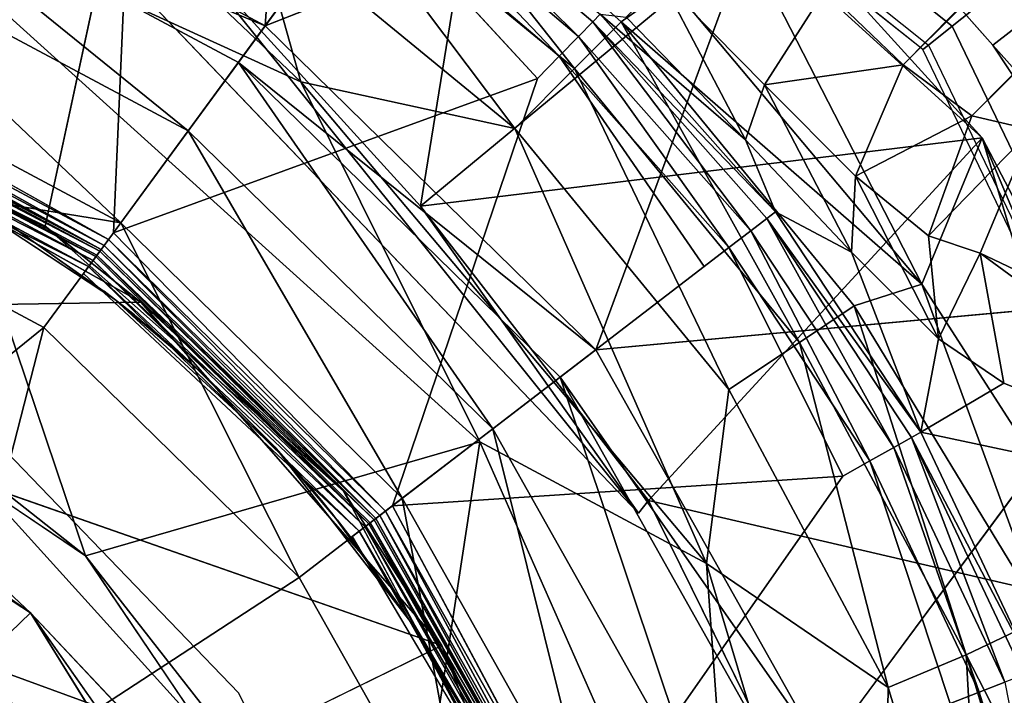
# Model space of a CAD drawing. Units: inches. Extents: x -36 to 36, y -18 to 18.
# Drawn here: x -17 to -16.4, y 0.4 to 0.9 of the extents above; entities that cross this region are included whole.
import ezdxf

# ---------------------------------------------------------------- set-up
doc = ezdxf.new("R2010")
doc.units = ezdxf.units.IN
doc.header["$MEASUREMENT"] = 0
for name, color, linetype in [('TABLE-BASE', 6, 'Continuous'), ('TABLE-COLUMN', 6, 'Continuous'), ('TABLE-GROMMET', 6, 'Continuous'), ('TABLE-TOPVEN', 6, 'Continuous')]:
    doc.layers.add(name, color=color, linetype=linetype)

msp = doc.modelspace()

# ---------------------------------------------------------------- linework, layer by layer
at = {"layer": 'TABLE-BASE'}
for points in [[(-11.04552, 6.31061, 27.29652), (-16.4421, 0.84386, 25.06628), (-16.49361, 0.8932, 25.02796)], [(-16.4421, 0.84386, 25.06628), (-11.04552, 6.31061, 27.29652), (-11.22327, 6.02935, 27.2508)], [(-11.22327, 6.02935, 27.2508), (-16.39686, 0.81032, 25.12759), (-16.4421, 0.84386, 25.06628)], [(-16.39686, 0.81032, 25.12759), (-11.22327, 6.02935, 27.2508), (-11.71513, 5.44336, 27.14051)], [(-16.39686, 0.81032, 25.12759), (-11.71513, 5.44336, 27.14051), (-16.35741, 0.80108, 25.20927)], [(-15.73897, 0.88573, 27.47162), (-16.7568, 1.78182, 27.50599), (-15.71818, 0.7432, 27.50599)], [(-17.13124, 1.01317, 25.43058), (-16.86245, 0.8695, 25.43058), (-16.83641, 1.2415, 27.2994)], [(-16.7601, 0.75088, 4.44808), (-16.69714, 1.14038, 1.95813), (-16.91782, 0.92471, 4.45869)], [(-16.7601, 0.75088, 4.44808), (-16.52552, 0.94489, 1.95075), (-16.69714, 1.14038, 1.95813)], [(-17.24407, 0.85422, 4.48671), (-16.96866, 0.91718, 4.48605), (-17.325, 1.04552, 4.48432)], [(-17.06595, 1.0479, 1.6716), (-16.83891, 0.83262, 1.62739), (-17.13109, 0.96608, 1.61723)], [(-16.86985, 0.94309, 1.6716), (-16.83891, 0.83262, 1.62739), (-17.06595, 1.0479, 1.6716)], [(-16.65853, 0.84147, 1.73925), (-16.83886, 0.98946, 1.73925), (-16.81569, 1.03979, 1.88278)], [(-16.62779, 0.87221, 1.86336), (-16.65853, 0.84147, 1.73925), (-16.81569, 1.03979, 1.88278)], [(-16.62779, 0.87221, 1.86336), (-16.81569, 1.03979, 1.88278), (-16.59481, 0.89602, 1.90764)], [(-16.86245, 0.8695, 25.43058), (-17.13124, 1.01317, 25.43058), (-17.14139, 0.98526, 25.34899)], [(-16.86245, 0.8695, 25.43058), (-16.64461, 0.65636, 25.43058), (-16.51551, 1.0062, 27.2994)], [(-16.38318, 0.85696, 27.2994), (-16.35962, 0.87504, 27.38099), (-16.51551, 1.0062, 27.2994)], [(-16.83886, 0.98946, 1.73925), (-16.69797, 0.80203, 1.6716), (-16.86985, 0.94309, 1.6716)], [(-16.69797, 0.80203, 1.6716), (-16.83886, 0.98946, 1.73925), (-16.65853, 0.84147, 1.73925)], [(-17.16048, 0.93282, 25.28248), (-16.91301, 0.80055, 25.28248), (-17.14139, 0.98526, 25.34899)], [(-16.88001, 0.84555, 25.34899), (-17.14139, 0.98526, 25.34899), (-16.91301, 0.80055, 25.28248)], [(-16.88001, 0.84555, 25.34899), (-16.86245, 0.8695, 25.43058), (-17.14139, 0.98526, 25.34899)], [(-16.65603, 0.86259, 24.80103), (-16.78641, 0.97321, 24.80103), (-16.77849, 0.98401, 24.81699)], [(-16.65603, 0.86259, 24.80103), (-16.77849, 0.98401, 24.81699), (-16.64666, 0.87216, 24.81699)], [(-16.64666, 0.87216, 24.81699), (-16.77849, 0.98401, 24.81699), (-16.64168, 0.87725, 24.83657)], [(-16.66865, 0.84969, 24.79061), (-16.79709, 0.95865, 24.79061), (-16.78641, 0.97321, 24.80103)], [(-16.66865, 0.84969, 24.79061), (-16.78641, 0.97321, 24.80103), (-16.65603, 0.86259, 24.80103)], [(-16.98071, 0.52067, 1.61634), (-17.25188, 0.73463, 1.61431), (-17.13109, 0.96608, 1.61723)], [(-16.72091, 0.59574, 1.61179), (-16.98071, 0.52067, 1.61634), (-17.13109, 0.96608, 1.61723)], [(-16.72091, 0.59574, 1.61179), (-17.13109, 0.96608, 1.61723), (-16.83891, 0.83262, 1.62739)], [(-16.79709, 0.95865, 24.79061), (-16.66865, 0.84969, 24.79061), (-16.683, 0.83502, 24.78699)], [(-16.59481, 0.89602, 1.90764), (-16.55735, 0.94803, 1.92901), (-16.42995, 0.69947, 1.91122)], [(-16.39003, 0.79577, 1.93016), (-16.42995, 0.69947, 1.91122), (-16.55735, 0.94803, 1.92901)], [(-16.39003, 0.79577, 1.93016), (-16.55735, 0.94803, 1.92901), (-16.52552, 0.94489, 1.95075)], [(-16.69797, 0.80203, 1.6716), (-16.83891, 0.83262, 1.62739), (-16.86985, 0.94309, 1.6716)], [(-16.7601, 0.75088, 4.44808), (-16.39003, 0.79577, 1.93016), (-16.52552, 0.94489, 1.95075)], [(-17.16048, 0.93282, 25.28248), (-17.1862, 0.86216, 25.23907), (-16.95748, 0.73991, 25.23907)], [(-17.16048, 0.93282, 25.28248), (-16.95748, 0.73991, 25.23907), (-16.91301, 0.80055, 25.28248)], [(-16.61639, 0.54875, 4.48691), (-16.91782, 0.92471, 4.45869), (-16.96866, 0.91718, 4.48605)], [(-16.91782, 0.92471, 4.45869), (-16.61639, 0.54875, 4.48691), (-16.7601, 0.75088, 4.44808)], [(-17.24407, 0.85422, 4.48671), (-17.00716, 0.73759, 4.48699), (-16.96866, 0.91718, 4.48605)], [(-16.42995, 0.69947, 1.91122), (-16.62779, 0.87221, 1.86336), (-16.59481, 0.89602, 1.90764)], [(-16.54595, 0.79445, 24.91712), (-16.62463, 0.87537, 24.89699), (-16.60097, 0.89928, 24.96833)], [(-16.53354, 0.83071, 24.98545), (-16.60097, 0.89928, 24.96833), (-16.49361, 0.8932, 25.02796)], [(-16.54595, 0.79445, 24.91712), (-16.60097, 0.89928, 24.96833), (-16.53354, 0.83071, 24.98545)], [(-16.53354, 0.83071, 24.98545), (-16.49361, 0.8932, 25.02796), (-16.4421, 0.84386, 25.06628)], [(-16.64168, 0.87725, 24.83657), (-16.52631, 0.74714, 24.83657), (-16.64666, 0.87216, 24.81699)], [(-16.64168, 0.87725, 24.83657), (-16.62463, 0.87537, 24.89699), (-16.54595, 0.79445, 24.91712)], [(-16.64168, 0.87725, 24.83657), (-16.54595, 0.79445, 24.91712), (-16.52631, 0.74714, 24.83657)], [(-16.86245, 0.8695, 25.43058), (-16.88001, 0.84555, 25.34899), (-16.64461, 0.65636, 25.43058)], [(-16.62779, 0.87221, 1.86336), (-16.51054, 0.66114, 1.73925), (-16.65853, 0.84147, 1.73925)], [(-16.54259, 0.73465, 24.80103), (-16.65603, 0.86259, 24.80103), (-16.64666, 0.87216, 24.81699)], [(-16.64666, 0.87216, 24.81699), (-16.53196, 0.7428, 24.81699), (-16.54259, 0.73465, 24.80103)], [(-16.53196, 0.7428, 24.81699), (-16.64666, 0.87216, 24.81699), (-16.52631, 0.74714, 24.83657)], [(-16.62779, 0.87221, 1.86336), (-16.47439, 0.68529, 1.86336), (-16.51054, 0.66114, 1.73925)], [(-16.42995, 0.69947, 1.91122), (-16.47439, 0.68529, 1.86336), (-16.62779, 0.87221, 1.86336)], [(-16.2474, 0.70508, 27.38099), (-16.35962, 0.87504, 27.38099), (-16.38318, 0.85696, 27.2994)], [(-16.66865, 0.84969, 24.79061), (-16.65603, 0.86259, 24.80103), (-16.55691, 0.72366, 24.79061)], [(-16.65603, 0.86259, 24.80103), (-16.54259, 0.73465, 24.80103), (-16.55691, 0.72366, 24.79061)], [(-17.21544, 0.78182, 25.22399), (-16.95748, 0.73991, 25.23907), (-17.1862, 0.86216, 25.23907)], [(-16.38318, 0.85696, 27.2994), (-16.27328, 0.69052, 27.2994), (-16.2474, 0.70508, 27.38099)], [(-17.24407, 0.85422, 4.48671), (-17.20654, 0.83433, 4.36824), (-17.00716, 0.73759, 4.48699)], [(-16.96562, 0.72881, 24.78808), (-17.19091, 0.84923, 24.78808), (-17.18898, 0.85451, 24.78699)], [(-16.55691, 0.72366, 24.79061), (-16.57319, 0.71117, 24.78699), (-16.66865, 0.84969, 24.79061)], [(-16.9704, 0.72229, 24.79589), (-17.19367, 0.84163, 24.79589), (-17.19255, 0.84472, 24.7912)], [(-16.96845, 0.72494, 24.7912), (-17.19255, 0.84472, 24.7912), (-17.19091, 0.84923, 24.78808)], [(-16.96845, 0.72494, 24.7912), (-16.9704, 0.72229, 24.79589), (-17.19255, 0.84472, 24.7912)], [(-17.19091, 0.84923, 24.78808), (-16.96562, 0.72881, 24.78808), (-16.96845, 0.72494, 24.7912)], [(-16.88001, 0.84555, 25.34899), (-16.91301, 0.80055, 25.28248), (-16.71245, 0.60431, 25.28248)], [(-16.66817, 0.63828, 25.34899), (-16.88001, 0.84555, 25.34899), (-16.71245, 0.60431, 25.28248)], [(-16.66817, 0.63828, 25.34899), (-16.64461, 0.65636, 25.43058), (-16.88001, 0.84555, 25.34899)], [(-16.47361, 0.77062, 25.036), (-16.53354, 0.83071, 24.98545), (-16.4421, 0.84386, 25.06628)], [(-16.47361, 0.77062, 25.036), (-16.4421, 0.84386, 25.06628), (-16.39686, 0.81032, 25.12759)], [(-17.19526, 0.83727, 24.89751), (-16.97381, 0.71763, 24.90273), (-17.19565, 0.83621, 24.90273)], [(-17.19526, 0.83727, 24.89751), (-17.19411, 0.84042, 24.80147), (-16.97116, 0.72125, 24.80147)], [(-16.97116, 0.72125, 24.80147), (-16.97314, 0.71855, 24.89751), (-17.19526, 0.83727, 24.89751)], [(-16.97381, 0.71763, 24.90273), (-17.19526, 0.83727, 24.89751), (-16.97314, 0.71855, 24.89751)], [(-17.19367, 0.84163, 24.79589), (-16.9704, 0.72229, 24.79589), (-17.19411, 0.84042, 24.80147)], [(-16.97116, 0.72125, 24.80147), (-17.19411, 0.84042, 24.80147), (-16.9704, 0.72229, 24.79589)], [(-16.55691, 0.63015, 1.6716), (-16.69797, 0.80203, 1.6716), (-16.65853, 0.84147, 1.73925)], [(-16.55691, 0.63015, 1.6716), (-16.65853, 0.84147, 1.73925), (-16.51054, 0.66114, 1.73925)], [(-17.20654, 0.83433, 4.36824), (-16.94432, 0.68775, 4.3681), (-17.00716, 0.73759, 4.48699)], [(-17.19842, 0.82858, 24.91085), (-17.19676, 0.83315, 24.9076), (-16.97573, 0.71501, 24.9076)], [(-17.19676, 0.83315, 24.9076), (-17.19565, 0.83621, 24.90273), (-16.97381, 0.71763, 24.90273)], [(-17.19676, 0.83315, 24.9076), (-16.97381, 0.71763, 24.90273), (-16.97573, 0.71501, 24.9076)], [(-16.69797, 0.80203, 1.6716), (-16.57164, 0.51552, 1.6267), (-16.83891, 0.83262, 1.62739)], [(-16.83891, 0.83262, 1.62739), (-16.57164, 0.51552, 1.6267), (-16.72091, 0.59574, 1.61179)], [(-16.53354, 0.83071, 24.98545), (-16.47619, 0.72049, 24.97609), (-16.54595, 0.79445, 24.91712)], [(-16.53354, 0.83071, 24.98545), (-16.47361, 0.77062, 25.036), (-16.47619, 0.72049, 24.97609)], [(-17.20039, 0.82318, 24.91199), (-17.19842, 0.82858, 24.91085), (-16.97861, 0.71109, 24.91085)], [(-16.97573, 0.71501, 24.9076), (-16.97861, 0.71109, 24.91085), (-17.19842, 0.82858, 24.91085)], [(-16.47361, 0.77062, 25.036), (-16.39686, 0.81032, 25.12759), (-16.42545, 0.73141, 25.11489)], [(-16.35741, 0.80108, 25.20927), (-16.42545, 0.73141, 25.11489), (-16.39686, 0.81032, 25.12759)], [(-16.7721, 0.55854, 25.23907), (-16.91301, 0.80055, 25.28248), (-16.95748, 0.73991, 25.23907)], [(-16.71245, 0.60431, 25.28248), (-16.91301, 0.80055, 25.28248), (-16.7721, 0.55854, 25.23907)], [(-16.69797, 0.80203, 1.6716), (-16.55691, 0.63015, 1.6716), (-16.57164, 0.51552, 1.6267)], [(-16.35741, 0.80108, 25.20927), (-16.39143, 0.71996, 25.20966), (-16.42545, 0.73141, 25.11489)], [(-16.35741, 0.80108, 25.20927), (-16.15102, 0.60565, 26.16771), (-16.39143, 0.71996, 25.20966)], [(-16.7601, 0.75088, 4.44808), (-16.60986, 0.55717, 4.48589), (-16.39003, 0.79577, 1.93016)], [(-16.39003, 0.79577, 1.93016), (-16.60986, 0.55717, 4.48589), (-16.21765, 0.46575, 1.92676)], [(-16.47619, 0.72049, 24.97609), (-16.52631, 0.74714, 24.83657), (-16.54595, 0.79445, 24.91712)], [(-16.42995, 0.69947, 1.91122), (-16.39003, 0.79577, 1.93016), (-16.29967, 0.49719, 1.9193)], [(-16.29967, 0.49719, 1.9193), (-16.39003, 0.79577, 1.93016), (-16.16146, 0.25351, 1.92811)], [(-16.39003, 0.79577, 1.93016), (-16.21765, 0.46575, 1.92676), (-16.16146, 0.25351, 1.92811)], [(-17.25458, 0.47145, 25.22399), (-17.00804, 0.67095, 25.22399), (-17.21544, 0.78182, 25.22399)], [(-16.95748, 0.73991, 25.23907), (-17.21544, 0.78182, 25.22399), (-17.00804, 0.67095, 25.22399)], [(-16.47361, 0.77062, 25.036), (-16.41883, 0.66362, 25.0707), (-16.47619, 0.72049, 24.97609)], [(-16.42545, 0.73141, 25.11489), (-16.41883, 0.66362, 25.0707), (-16.47361, 0.77062, 25.036)], [(-16.7601, 0.75088, 4.44808), (-16.61639, 0.54875, 4.48691), (-16.60986, 0.55717, 4.48589)], [(-16.52631, 0.74714, 24.83657), (-16.43049, 0.60202, 24.83657), (-16.53196, 0.7428, 24.81699)], [(-16.47619, 0.72049, 24.97609), (-16.43049, 0.60202, 24.83657), (-16.52631, 0.74714, 24.83657)], [(-17.00804, 0.67095, 25.22399), (-16.83994, 0.50648, 25.22399), (-16.95748, 0.73991, 25.23907)], [(-16.83994, 0.50648, 25.22399), (-16.7721, 0.55854, 25.23907), (-16.95748, 0.73991, 25.23907)], [(-16.44837, 0.59196, 24.80103), (-16.54259, 0.73465, 24.80103), (-16.53196, 0.7428, 24.81699)], [(-16.53196, 0.7428, 24.81699), (-16.4367, 0.59853, 24.81699), (-16.44837, 0.59196, 24.80103)], [(-16.4367, 0.59853, 24.81699), (-16.53196, 0.7428, 24.81699), (-16.43049, 0.60202, 24.83657)], [(-17.24834, 0.70052, 1.62797), (-17.25188, 0.73463, 1.61431), (-16.98071, 0.52067, 1.61634)], [(-17.00716, 0.73759, 4.48699), (-16.94432, 0.68775, 4.3681), (-16.81071, 0.56329, 4.4873)], [(-16.78302, 0.55016, 24.78808), (-16.96562, 0.72881, 24.78808), (-16.96229, 0.73334, 24.78699)], [(-16.55691, 0.72366, 24.79061), (-16.54259, 0.73465, 24.80103), (-16.4641, 0.58311, 24.79061)], [(-16.44837, 0.59196, 24.80103), (-16.4641, 0.58311, 24.79061), (-16.54259, 0.73465, 24.80103)], [(-16.78683, 0.54723, 24.7912), (-16.96845, 0.72494, 24.7912), (-16.96562, 0.72881, 24.78808)], [(-16.96562, 0.72881, 24.78808), (-16.78302, 0.55016, 24.78808), (-16.78683, 0.54723, 24.7912)], [(-16.39143, 0.71996, 25.20966), (-16.41883, 0.66362, 25.0707), (-16.42545, 0.73141, 25.11489)], [(-16.79046, 0.54445, 24.80147), (-16.97314, 0.71855, 24.89751), (-16.97116, 0.72125, 24.80147)], [(-16.78944, 0.54524, 24.79589), (-16.97116, 0.72125, 24.80147), (-16.9704, 0.72229, 24.79589)], [(-16.78944, 0.54524, 24.79589), (-16.79046, 0.54445, 24.80147), (-16.97116, 0.72125, 24.80147)], [(-16.96845, 0.72494, 24.7912), (-16.78944, 0.54524, 24.79589), (-16.9704, 0.72229, 24.79589)], [(-16.78944, 0.54524, 24.79589), (-16.96845, 0.72494, 24.7912), (-16.78683, 0.54723, 24.7912)], [(-16.55691, 0.72366, 24.79061), (-16.4641, 0.58311, 24.79061), (-16.48198, 0.57304, 24.78699)], [(-16.41883, 0.66362, 25.0707), (-16.43049, 0.60202, 24.83657), (-16.47619, 0.72049, 24.97609)], [(-16.39143, 0.71996, 25.20966), (-16.37585, 0.63438, 25.19661), (-16.41883, 0.66362, 25.0707)], [(-16.14857, 0.54225, 26.13442), (-16.37585, 0.63438, 25.19661), (-16.39143, 0.71996, 25.20966)], [(-16.39143, 0.71996, 25.20966), (-16.15102, 0.60565, 26.16771), (-16.14857, 0.54225, 26.13442)], [(-16.97861, 0.71109, 24.91085), (-16.97573, 0.71501, 24.9076), (-16.7966, 0.53974, 24.9076)], [(-16.97381, 0.71763, 24.90273), (-16.79402, 0.54172, 24.90273), (-16.97573, 0.71501, 24.9076)], [(-16.7966, 0.53974, 24.9076), (-16.97573, 0.71501, 24.9076), (-16.79402, 0.54172, 24.90273)], [(-16.97381, 0.71763, 24.90273), (-16.97314, 0.71855, 24.89751), (-16.79402, 0.54172, 24.90273)], [(-16.79046, 0.54445, 24.80147), (-16.79312, 0.54241, 24.89751), (-16.97314, 0.71855, 24.89751)], [(-16.97314, 0.71855, 24.89751), (-16.79312, 0.54241, 24.89751), (-16.79402, 0.54172, 24.90273)], [(-16.982, 0.70646, 24.91199), (-16.97861, 0.71109, 24.91085), (-16.80046, 0.53678, 24.91085)], [(-16.7966, 0.53974, 24.9076), (-16.80046, 0.53678, 24.91085), (-16.97861, 0.71109, 24.91085)], [(-17.24834, 0.70052, 1.62797), (-17.01687, 0.48309, 2.35299), (-17.29007, 0.67481, 2.34803)], [(-16.47439, 0.68529, 1.86336), (-16.42995, 0.69947, 1.91122), (-16.34955, 0.47979, 1.88434)], [(-16.34955, 0.47979, 1.88434), (-16.42995, 0.69947, 1.91122), (-16.29967, 0.49719, 1.9193)], [(-16.74592, 0.46169, 4.36813), (-16.81071, 0.56329, 4.4873), (-16.94432, 0.68775, 4.3681)], [(-16.27328, 0.69052, 27.2994), (-16.64461, 0.65636, 25.43058), (-16.49512, 0.39078, 25.43058)], [(-17.32477, 0.68404, 2.36213), (-17.01687, 0.48309, 2.35299), (-17.09806, 0.40468, 2.36303)], [(-17.01687, 0.48309, 2.35299), (-17.32477, 0.68404, 2.36213), (-17.29007, 0.67481, 2.34803)], [(-16.47439, 0.68529, 1.86336), (-16.40057, 0.4554, 1.73925), (-16.51054, 0.66114, 1.73925)], [(-16.40057, 0.4554, 1.73925), (-16.47439, 0.68529, 1.86336), (-16.34955, 0.47979, 1.88434)], [(-17.00804, 0.67095, 25.22399), (-17.25458, 0.47145, 25.22399), (-17.09285, 0.34164, 25.22399)], [(-16.83994, 0.50648, 25.22399), (-17.00804, 0.67095, 25.22399), (-17.09285, 0.34164, 25.22399)], [(-16.43049, 0.60202, 24.83657), (-16.41883, 0.66362, 25.0707), (-16.37585, 0.63438, 25.19661)], [(-16.66817, 0.63828, 25.34899), (-16.49512, 0.39078, 25.43058), (-16.64461, 0.65636, 25.43058)], [(-16.51054, 0.66114, 1.73925), (-16.4521, 0.43405, 1.6716), (-16.55691, 0.63015, 1.6716)], [(-16.40057, 0.4554, 1.73925), (-16.4521, 0.43405, 1.6716), (-16.51054, 0.66114, 1.73925)], [(-16.66817, 0.63828, 25.34899), (-16.71245, 0.60431, 25.28248), (-16.57481, 0.35979, 25.28248)], [(-16.52279, 0.38002, 25.34899), (-16.66817, 0.63828, 25.34899), (-16.57481, 0.35979, 25.28248)], [(-16.49512, 0.39078, 25.43058), (-16.66817, 0.63828, 25.34899), (-16.52279, 0.38002, 25.34899)], [(-16.57164, 0.51552, 1.6267), (-16.55691, 0.63015, 1.6716), (-16.4521, 0.43405, 1.6716)], [(-16.37585, 0.63438, 25.19661), (-16.14857, 0.54225, 26.13442), (-16.43049, 0.60202, 24.83657)], [(-16.64489, 0.33254, 25.23907), (-16.71245, 0.60431, 25.28248), (-16.7721, 0.55854, 25.23907)], [(-16.64489, 0.33254, 25.23907), (-16.57481, 0.35979, 25.28248), (-16.71245, 0.60431, 25.28248)], [(-16.37526, 0.43739, 24.80103), (-16.44837, 0.59196, 24.80103), (-16.4367, 0.59853, 24.81699)], [(-16.43049, 0.60202, 24.83657), (-16.35614, 0.44482, 24.83657), (-16.4367, 0.59853, 24.81699)], [(-16.36278, 0.44224, 24.81699), (-16.37526, 0.43739, 24.80103), (-16.4367, 0.59853, 24.81699)], [(-16.36278, 0.44224, 24.81699), (-16.4367, 0.59853, 24.81699), (-16.35614, 0.44482, 24.83657)], [(-16.14857, 0.54225, 26.13442), (-16.35614, 0.44482, 24.83657), (-16.43049, 0.60202, 24.83657)], [(-16.77301, 0.25514, 1.61317), (-16.98071, 0.52067, 1.61634), (-16.72091, 0.59574, 1.61179)], [(-16.77301, 0.25514, 1.61317), (-16.72091, 0.59574, 1.61179), (-16.54983, 0.20766, 1.61256)], [(-16.54983, 0.20766, 1.61256), (-16.72091, 0.59574, 1.61179), (-16.57164, 0.51552, 1.6267)], [(-16.39208, 0.43085, 24.79061), (-16.4641, 0.58311, 24.79061), (-16.44837, 0.59196, 24.80103)], [(-16.37526, 0.43739, 24.80103), (-16.39208, 0.43085, 24.79061), (-16.44837, 0.59196, 24.80103)], [(-16.41121, 0.42341, 24.78699), (-16.4641, 0.58311, 24.79061), (-16.39208, 0.43085, 24.79061)], [(-17.05021, 0.44979, 2.79472), (-16.88979, 0.39118, 4.36119), (-17.04993, 0.56776, 4.36039)], [(-17.04993, 0.56776, 4.36039), (-16.88979, 0.39118, 4.36119), (-16.74592, 0.46169, 4.36813)], [(-16.83994, 0.50648, 25.22399), (-16.72458, 0.30154, 25.22399), (-16.7721, 0.55854, 25.23907)], [(-16.81071, 0.56329, 4.4873), (-16.74592, 0.46169, 4.36813), (-16.64872, 0.25853, 4.48702)], [(-16.7721, 0.55854, 25.23907), (-16.72458, 0.30154, 25.22399), (-16.64489, 0.33254, 25.23907)], [(-16.65772, 0.32755, 24.78808), (-16.78302, 0.55016, 24.78808), (-16.77856, 0.55358, 24.78699)], [(-16.21765, 0.46575, 1.92676), (-16.60986, 0.55717, 4.48589), (-16.51629, 0.3672, 4.48653)], [(-16.78944, 0.54524, 24.79589), (-16.66645, 0.32415, 24.80147), (-16.79046, 0.54445, 24.80147)], [(-16.78683, 0.54723, 24.7912), (-16.66525, 0.32462, 24.79589), (-16.78944, 0.54524, 24.79589)], [(-16.66645, 0.32415, 24.80147), (-16.78944, 0.54524, 24.79589), (-16.66525, 0.32462, 24.79589)], [(-16.66219, 0.32581, 24.7912), (-16.78683, 0.54723, 24.7912), (-16.78302, 0.55016, 24.78808)], [(-16.66525, 0.32462, 24.79589), (-16.78683, 0.54723, 24.7912), (-16.66219, 0.32581, 24.7912)], [(-16.65772, 0.32755, 24.78808), (-16.66219, 0.32581, 24.7912), (-16.78302, 0.55016, 24.78808)], [(-16.80046, 0.53678, 24.91085), (-16.7966, 0.53974, 24.9076), (-16.67366, 0.32135, 24.9076)], [(-16.79402, 0.54172, 24.90273), (-16.67063, 0.32252, 24.90273), (-16.7966, 0.53974, 24.9076)], [(-16.67366, 0.32135, 24.9076), (-16.7966, 0.53974, 24.9076), (-16.67063, 0.32252, 24.90273)], [(-16.79312, 0.54241, 24.89751), (-16.66958, 0.32293, 24.89751), (-16.79402, 0.54172, 24.90273)], [(-16.79402, 0.54172, 24.90273), (-16.66958, 0.32293, 24.89751), (-16.67063, 0.32252, 24.90273)], [(-16.79312, 0.54241, 24.89751), (-16.79046, 0.54445, 24.80147), (-16.66645, 0.32415, 24.80147)], [(-16.66645, 0.32415, 24.80147), (-16.66958, 0.32293, 24.89751), (-16.79312, 0.54241, 24.89751)], [(-16.80501, 0.53328, 24.91199), (-16.80046, 0.53678, 24.91085), (-16.6782, 0.31958, 24.91085)], [(-16.80046, 0.53678, 24.91085), (-16.67366, 0.32135, 24.9076), (-16.6782, 0.31958, 24.91085)], [(-16.98071, 0.52067, 1.61634), (-16.77301, 0.25514, 1.61317), (-16.79945, 0.25244, 1.62749)], [(-16.57164, 0.51552, 1.6267), (-16.4521, 0.43405, 1.6716), (-16.45686, 0.1323, 1.62292)], [(-16.45686, 0.1323, 1.62292), (-16.54983, 0.20766, 1.61256), (-16.57164, 0.51552, 1.6267)], [(-17.09285, 0.34164, 25.22399), (-16.72458, 0.30154, 25.22399), (-16.83994, 0.50648, 25.22399)], [(-17.01329, 0.40839, 24.91199), (-17.06565, 0.36446, 24.97141), (-17.10232, 0.4955, 24.91199)], [(-17.09806, 0.40468, 2.36303), (-17.01687, 0.48309, 2.35299), (-16.83726, 0.1939, 2.36136)], [(-16.82451, 0.20956, 2.34792), (-17.01687, 0.48309, 2.35299), (-16.79945, 0.25244, 1.62749)], [(-16.34955, 0.47979, 1.88434), (-16.29021, 0.24064, 1.86336), (-16.40057, 0.4554, 1.73925)], [(-16.63515, 0.18143, 4.36805), (-16.64872, 0.25853, 4.48702), (-16.74592, 0.46169, 4.36813)], [(-16.21765, 0.46575, 1.92676), (-16.51629, 0.3672, 4.48653), (-16.45174, 0.10573, 4.48651)], [(-16.45174, 0.10573, 4.48651), (-16.16146, 0.25351, 1.92811), (-16.21765, 0.46575, 1.92676)], [(-16.38755, 0.22128, 1.6716), (-16.4521, 0.43405, 1.6716), (-16.40057, 0.4554, 1.73925)], [(-16.33285, 0.23216, 1.73925), (-16.40057, 0.4554, 1.73925), (-16.29021, 0.24064, 1.86336)], [(-16.40057, 0.4554, 1.73925), (-16.33285, 0.23216, 1.73925), (-16.38755, 0.22128, 1.6716)], [(-17.05021, 0.44979, 2.79472), (-17.07253, 0.42747, 2.71639), (-16.91232, 0.24343, 2.79472)], [(-16.91232, 0.24343, 2.79472), (-16.88979, 0.39118, 4.36119), (-17.05021, 0.44979, 2.79472)], [(-16.34231, 0.26994, 24.79061), (-16.39208, 0.43085, 24.79061), (-16.37526, 0.43739, 24.80103)], [(-16.45686, 0.1323, 1.62292), (-16.4521, 0.43405, 1.6716), (-16.38755, 0.22128, 1.6716)], [(-16.34231, 0.26994, 24.79061), (-16.3623, 0.26528, 24.78699), (-16.39208, 0.43085, 24.79061)]]:
    msp.add_3dface(points, dxfattribs=at)
for points, invisible_edges in [([(-16.83641, 1.2415, 27.2994), (-16.86245, 0.8695, 25.43058), (-16.6676, 1.13525, 27.2994)], 2), ([(-16.86245, 0.8695, 25.43058), (-16.51551, 1.0062, 27.2994), (-16.6676, 1.13525, 27.2994)], 12), ([(-17.10044, 1.09777, 24.78699), (-16.9493, 1.03028, 24.78699), (-17.18898, 0.85451, 24.78699)], 1), ([(-17.18898, 0.85451, 24.78699), (-16.9493, 1.03028, 24.78699), (-16.96229, 0.73334, 24.78699)], 12), ([(-16.96229, 0.73334, 24.78699), (-16.9493, 1.03028, 24.78699), (-16.80922, 0.94211, 24.78699)], 2), ([(-16.64461, 0.65636, 25.43058), (-16.38318, 0.85696, 27.2994), (-16.51551, 1.0062, 27.2994)], 1), ([(-16.683, 0.83502, 24.78699), (-16.80922, 0.94211, 24.78699), (-16.79709, 0.95865, 24.79061)], 1), ([(-16.96229, 0.73334, 24.78699), (-16.80922, 0.94211, 24.78699), (-16.683, 0.83502, 24.78699)], 2), ([(-17.00716, 0.73759, 4.48699), (-16.61639, 0.54875, 4.48691), (-16.96866, 0.91718, 4.48605)], 1), ([(-16.38318, 0.85696, 27.2994), (-16.64461, 0.65636, 25.43058), (-16.27328, 0.69052, 27.2994)], 1), ([(-17.18898, 0.85451, 24.78699), (-16.96229, 0.73334, 24.78699), (-16.96562, 0.72881, 24.78808)], 1), ([(-16.66865, 0.84969, 24.79061), (-16.57319, 0.71117, 24.78699), (-16.683, 0.83502, 24.78699)], 2), ([(-17.20654, 0.83433, 4.36824), (-17.25633, 0.68242, 4.36054), (-16.94432, 0.68775, 4.3681)], 1), ([(-16.77856, 0.55358, 24.78699), (-16.96229, 0.73334, 24.78699), (-16.683, 0.83502, 24.78699)], 1), ([(-16.683, 0.83502, 24.78699), (-16.57319, 0.71117, 24.78699), (-16.77856, 0.55358, 24.78699)], 1), ([(-17.20039, 0.82318, 24.91199), (-16.982, 0.70646, 24.91199), (-17.20663, 0.56356, 24.91199)], 15), ([(-16.982, 0.70646, 24.91199), (-17.20039, 0.82318, 24.91199), (-16.97861, 0.71109, 24.91085)], 1), ([(-16.81071, 0.56329, 4.4873), (-16.61639, 0.54875, 4.48691), (-17.00716, 0.73759, 4.48699)], 3), ([(-16.78302, 0.55016, 24.78808), (-16.96229, 0.73334, 24.78699), (-16.77856, 0.55358, 24.78699)], 2), ([(-16.57319, 0.71117, 24.78699), (-16.55691, 0.72366, 24.79061), (-16.48198, 0.57304, 24.78699)], 12), ([(-16.57319, 0.71117, 24.78699), (-16.48198, 0.57304, 24.78699), (-16.77856, 0.55358, 24.78699)], 1), ([(-16.98071, 0.52067, 1.61634), (-17.01687, 0.48309, 2.35299), (-17.24834, 0.70052, 1.62797)], 1), ([(-17.20663, 0.56356, 24.91199), (-16.982, 0.70646, 24.91199), (-17.10232, 0.4955, 24.91199)], 3), ([(-17.10232, 0.4955, 24.91199), (-16.982, 0.70646, 24.91199), (-17.01329, 0.40839, 24.91199)], 3), ([(-16.80501, 0.53328, 24.91199), (-17.01329, 0.40839, 24.91199), (-16.982, 0.70646, 24.91199)], 15), ([(-16.982, 0.70646, 24.91199), (-16.80046, 0.53678, 24.91085), (-16.80501, 0.53328, 24.91199)], 12), ([(-17.04993, 0.56776, 4.36039), (-16.94432, 0.68775, 4.3681), (-17.25633, 0.68242, 4.36054)], 1), ([(-16.74592, 0.46169, 4.36813), (-16.94432, 0.68775, 4.3681), (-17.04993, 0.56776, 4.36039)], 2), ([(-16.49512, 0.39078, 25.43058), (-16.188, 0.51021, 27.2994), (-16.27328, 0.69052, 27.2994)], 1), ([(-16.48198, 0.57304, 24.78699), (-16.4641, 0.58311, 24.79061), (-16.41121, 0.42341, 24.78699)], 12), ([(-16.77856, 0.55358, 24.78699), (-16.48198, 0.57304, 24.78699), (-16.65248, 0.32958, 24.78699)], 12), ([(-16.48198, 0.57304, 24.78699), (-16.41121, 0.42341, 24.78699), (-16.65248, 0.32958, 24.78699)], 1), ([(-16.64872, 0.25853, 4.48702), (-16.61639, 0.54875, 4.48691), (-16.81071, 0.56329, 4.4873)], 3), ([(-16.77856, 0.55358, 24.78699), (-16.65248, 0.32958, 24.78699), (-16.65772, 0.32755, 24.78808)], 1), ([(-16.60986, 0.55717, 4.48589), (-16.61639, 0.54875, 4.48691), (-16.51629, 0.3672, 4.48653)], 2), ([(-16.64872, 0.25853, 4.48702), (-16.51629, 0.3672, 4.48653), (-16.61639, 0.54875, 4.48691)], 15), ([(-16.94297, 0.3056, 24.91199), (-17.01329, 0.40839, 24.91199), (-16.80501, 0.53328, 24.91199)], 14), ([(-16.80501, 0.53328, 24.91199), (-16.68355, 0.3175, 24.91199), (-16.94297, 0.3056, 24.91199)], 15), ([(-16.80501, 0.53328, 24.91199), (-16.6782, 0.31958, 24.91085), (-16.68355, 0.3175, 24.91199)], 12), ([(-16.98071, 0.52067, 1.61634), (-16.79945, 0.25244, 1.62749), (-17.01687, 0.48309, 2.35299)], 12), ([(-16.49512, 0.39078, 25.43058), (-16.12906, 0.31966, 27.2994), (-16.188, 0.51021, 27.2994)], 12), ([(-17.01687, 0.48309, 2.35299), (-16.82451, 0.20956, 2.34792), (-16.83726, 0.1939, 2.36136)], 2), ([(-16.63515, 0.18143, 4.36805), (-16.74592, 0.46169, 4.36813), (-16.88979, 0.39118, 4.36119)], 12), ([(-16.3623, 0.26528, 24.78699), (-16.41121, 0.42341, 24.78699), (-16.39208, 0.43085, 24.79061)], 1)]:
    msp.add_3dface(points, dxfattribs=dict(at, invisible_edges=invisible_edges))
at = {"layer": 'TABLE-COLUMN'}
for points, invisible_edges in [([(-17.08268, 0.76907, 4.36699), (-16.96152, 0.68969, 4.36699), (-17.26146, 0.71633, 4.36699)], 14), ([(-17.26146, 0.71633, 4.36699), (-16.96152, 0.68969, 4.36699), (-17.04735, 0.60426, 4.36699)], 3), ([(-16.96838, 0.69499, 24.91199), (-16.9557, 0.6851, 24.86647), (-16.96152, 0.68969, 4.36699)], 2), ([(-16.85513, 0.59141, 4.36699), (-17.04735, 0.60426, 4.36699), (-16.96152, 0.68969, 4.36699)], 3), ([(-16.9557, 0.6851, 24.86647), (-16.9547, 0.6843, 24.86086), (-16.96152, 0.68969, 4.36699)], 12), ([(-17.04735, 0.60426, 4.36699), (-16.85513, 0.59141, 4.36699), (-16.87962, 0.4303, 4.36699)], 3), ([(-16.87962, 0.4303, 4.36699), (-16.85513, 0.59141, 4.36699), (-16.7664, 0.47692, 4.36699)], 13), ([(-16.69777, 0.34937, 4.36699), (-16.87962, 0.4303, 4.36699), (-16.7664, 0.47692, 4.36699)], 3), ([(-16.69777, 0.34937, 4.36699), (-16.77545, 0.21224, 4.36699), (-16.87962, 0.4303, 4.36699)], 12)]:
    msp.add_3dface(points, dxfattribs=dict(at, invisible_edges=invisible_edges))
for points in [[(-17.08268, 0.76907, 4.36699), (-17.02875, 0.73726, 24.91199), (-16.96152, 0.68969, 4.36699)], [(-16.96838, 0.69499, 24.91199), (-16.96152, 0.68969, 4.36699), (-17.02875, 0.73726, 24.91199)], [(-16.90789, 0.64423, 24.91199), (-16.96152, 0.68969, 4.36699), (-16.91983, 0.655, 24.86647)], [(-16.90789, 0.64423, 24.91199), (-16.85513, 0.59141, 4.36699), (-16.96152, 0.68969, 4.36699)], [(-16.93114, 0.66485, 24.85199), (-16.96152, 0.68969, 4.36699), (-16.94404, 0.67567, 24.85199)], [(-16.95212, 0.68224, 24.85626), (-16.94845, 0.67928, 24.85309), (-16.96152, 0.68969, 4.36699)], [(-16.9233, 0.65806, 24.8562), (-16.9208, 0.65586, 24.86081), (-16.96152, 0.68969, 4.36699)], [(-16.95212, 0.68224, 24.85626), (-16.96152, 0.68969, 4.36699), (-16.9547, 0.6843, 24.86086)], [(-16.92686, 0.66116, 24.85307), (-16.9233, 0.65806, 24.8562), (-16.96152, 0.68969, 4.36699)], [(-16.91983, 0.655, 24.86647), (-16.96152, 0.68969, 4.36699), (-16.9208, 0.65586, 24.86081)], [(-16.94845, 0.67928, 24.85309), (-16.94404, 0.67567, 24.85199), (-16.96152, 0.68969, 4.36699)], [(-16.92686, 0.66116, 24.85307), (-16.96152, 0.68969, 4.36699), (-16.93114, 0.66485, 24.85199)], [(-16.85577, 0.59211, 24.91199), (-16.85513, 0.59141, 4.36699), (-16.90789, 0.64423, 24.91199)], [(-16.845, 0.58017, 24.86647), (-16.85513, 0.59141, 4.36699), (-16.85577, 0.59211, 24.91199)], [(-16.85513, 0.59141, 4.36699), (-16.83515, 0.56886, 24.85199), (-16.82433, 0.55596, 24.85199)], [(-16.81571, 0.54532, 24.86081), (-16.7664, 0.47692, 4.36699), (-16.85513, 0.59141, 4.36699)], [(-16.84198, 0.57674, 24.85626), (-16.83888, 0.57318, 24.85309), (-16.85513, 0.59141, 4.36699)], [(-16.81779, 0.54792, 24.8562), (-16.81571, 0.54532, 24.86081), (-16.85513, 0.59141, 4.36699)], [(-16.84198, 0.57674, 24.85626), (-16.85513, 0.59141, 4.36699), (-16.84415, 0.57922, 24.86086)], [(-16.82076, 0.55159, 24.85307), (-16.81779, 0.54792, 24.8562), (-16.85513, 0.59141, 4.36699)], [(-16.85513, 0.59141, 4.36699), (-16.845, 0.58017, 24.86647), (-16.84415, 0.57922, 24.86086)], [(-16.83888, 0.57318, 24.85309), (-16.83515, 0.56886, 24.85199), (-16.85513, 0.59141, 4.36699)], [(-16.85513, 0.59141, 4.36699), (-16.82433, 0.55596, 24.85199), (-16.82076, 0.55159, 24.85307)], [(-16.8149, 0.5443, 24.86647), (-16.7664, 0.47692, 4.36699), (-16.81571, 0.54532, 24.86081)], [(-16.8149, 0.5443, 24.86647), (-16.80501, 0.53162, 24.91199), (-16.7664, 0.47692, 4.36699)], [(-16.80501, 0.53162, 24.91199), (-16.76274, 0.47125, 24.91199), (-16.7664, 0.47692, 4.36699)], [(-16.7542, 0.45762, 24.86647), (-16.7664, 0.47692, 4.36699), (-16.76274, 0.47125, 24.91199)], [(-16.7664, 0.47692, 4.36699), (-16.74647, 0.44477, 24.85199), (-16.73805, 0.43019, 24.85199)], [(-16.7664, 0.47692, 4.36699), (-16.73141, 0.41821, 24.86081), (-16.69777, 0.34937, 4.36699)], [(-16.74939, 0.44967, 24.85309), (-16.7664, 0.47692, 4.36699), (-16.75182, 0.45372, 24.85626)], [(-16.7664, 0.47692, 4.36699), (-16.73301, 0.42113, 24.8562), (-16.73141, 0.41821, 24.86081)], [(-16.7664, 0.47692, 4.36699), (-16.75354, 0.45653, 24.86086), (-16.75182, 0.45372, 24.85626)], [(-16.73301, 0.42113, 24.8562), (-16.7664, 0.47692, 4.36699), (-16.73529, 0.42526, 24.85307)], [(-16.7542, 0.45762, 24.86647), (-16.75354, 0.45653, 24.86086), (-16.7664, 0.47692, 4.36699)], [(-16.74647, 0.44477, 24.85199), (-16.7664, 0.47692, 4.36699), (-16.74939, 0.44967, 24.85309)], [(-16.7664, 0.47692, 4.36699), (-16.73805, 0.43019, 24.85199), (-16.73529, 0.42526, 24.85307)]]:
    msp.add_3dface(points, dxfattribs=at)
at = {"layer": 'TABLE-GROMMET'}
for points, invisible_edges in [([(-17.5, 1.36955, 28.851), (-17.5, -1.36955, 28.851), (-16.90577, -1.23392, 28.851), (-16.90577, 1.23392, 28.851)], 5), ([(-16.90577, -1.23392, 28.851), (-16.42924, -0.8539, 28.851), (-16.42924, 0.8539, 28.851), (-16.90577, 1.23392, 28.851)], 10), ([(-16.42924, 0.8539, 28.851), (-16.42924, -0.8539, 28.851), (-16.16479, -0.30475, 28.851), (-16.16479, 0.30475, 28.851)], 1)]:
    msp.add_3dface(points, dxfattribs=dict(at, invisible_edges=invisible_edges))
for points in [[(-16.40988, 0.86934, 29.007), (-16.33543, 0.92871, 29.007), (-16.85371, 1.34203, 29.007), (-16.89503, 1.25623, 29.007)], [(-16.89503, 1.25623, 29.007), (-16.9037, 1.23822, 28.9877), (-16.42551, 0.85688, 28.9877), (-16.40988, 0.86934, 29.007)], [(-16.42551, 0.85688, 28.9877), (-16.42924, 0.8539, 28.851), (-16.90577, 1.23392, 28.851), (-16.9037, 1.23822, 28.9877)], [(-16.14064, 0.31026, 29.007), (-16.0478, 0.33145, 29.007), (-16.33543, 0.92871, 29.007), (-16.40988, 0.86934, 29.007)], [(-16.40988, 0.86934, 29.007), (-16.42551, 0.85688, 28.9877), (-16.16013, 0.30582, 28.9877), (-16.14064, 0.31026, 29.007)], [(-16.16013, 0.30582, 28.9877), (-16.16479, 0.30475, 28.851), (-16.42924, 0.8539, 28.851), (-16.42551, 0.85688, 28.9877)]]:
    msp.add_3dface(points, dxfattribs=at)
at = {"layer": 'TABLE-TOPVEN'}
for points, invisible_edges in [([(-34.563, 18, 27.686), (34.563, 18, 27.686), (34.563, -18, 27.686), (-34.563, -18, 27.686)], 10), ([(-34.563, 18, 28.851), (-34.563, -18, 28.851), (34.563, -18, 28.851), (34.563, 18, 28.851)], 5)]:
    msp.add_3dface(points, dxfattribs=dict(at, invisible_edges=invisible_edges))

doc.saveas('drawing.dxf')
